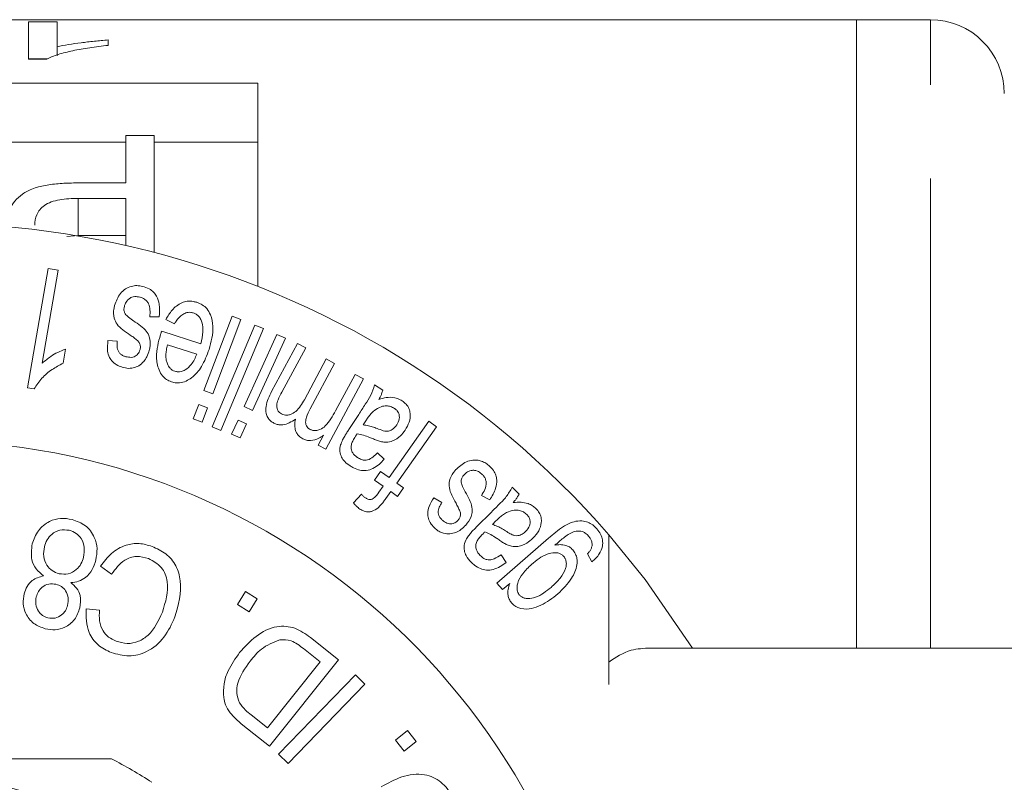
# Model space of a CAD drawing. Units: millimetres. Extents: x 148 to 258, y 96 to 256.
# Drawn here: x 180 to 193, y 115 to 126 of the extents above; entities that cross this region are included whole.
import ezdxf

# ---------------------------------------------------------------- set-up
doc = ezdxf.new("R2010")
doc.units = ezdxf.units.MM
doc.linetypes.add('PHANTOM', pattern=[12.7, 6.35, -1.27, 1.27, -1.27, 1.27, -1.27])

msp = doc.modelspace()

# ---------------------------------------------------------------- linework, layer by layer
at = {"color": 7, "linetype": 'Continuous', "lineweight": 15}
for p, q in [((191.009, 125.69), (172.159, 125.69)), ((180.194, 125.659), (179.81, 125.659)), ((179.81, 125.659), (179.81, 125.158)), ((180.194, 125.323), (180.194, 125.659)), ((192.009, 125.69), (191.009, 125.69)), ((191.009, 117.19), (191.009, 125.69)), ((180.887, 125.343), (180.887, 125.416)), ((180.194, 125.203), (180.194, 125.323)), ((179.81, 125.159), (180.061, 125.159)), ((179.81, 125.158), (180.057, 125.158)), ((172.159, 124.832), (182.909, 124.832)), ((182.909, 122.084), (182.909, 124.832)), ((181.124, 124.034), (179.009, 124.034)), ((181.124, 124.125), (181.124, 123.482)), ((181.509, 124.125), (181.124, 124.125)), ((181.509, 122.541), (181.509, 124.125)), ((182.909, 124.034), (181.509, 124.034)), ((181.124, 123.482), (180.467, 123.482)), ((180.481, 123.272), (181.124, 123.272)), ((180.481, 123.272), (180.481, 122.772)), ((181.124, 123.272), (181.124, 122.635)), ((180.481, 122.772), (180.327, 122.758)), ((181.124, 122.772), (180.481, 122.772)), ((179.795, 120.712), (180.073, 122.324)), ((180.211, 122.3), (179.994, 121.044)), ((180.073, 122.324), (180.211, 122.3)), ((181.577, 121.669), (181.448, 121.672)), ((181.782, 121.574), (181.666, 121.636)), ((182.182, 120.672), (182.563, 121.679)), ((182.681, 121.635), (182.3, 120.627)), ((182.563, 121.679), (182.681, 121.635)), ((182.295, 120.183), (182.871, 121.559)), ((182.988, 121.511), (182.412, 120.134)), ((182.871, 121.559), (182.988, 121.511)), ((180.883, 121.349), (181.009, 121.343)), ((181.61, 121.477), (182.138, 121.305)), ((182.725, 120.456), (183.168, 121.433)), ((183.284, 121.381), (182.84, 120.404)), ((183.168, 121.433), (183.284, 121.381)), ((180.31, 121.234), (180.277, 121.044)), ((182.085, 121.165), (181.69, 121.293)), ((183.097, 120.66), (183.447, 121.31)), ((183.558, 121.25), (183.237, 120.653)), ((183.447, 121.31), (183.558, 121.25)), ((183.54, 120.55), (183.836, 121.101)), ((183.836, 121.101), (183.948, 121.04)), ((183.948, 121.04), (183.617, 120.425)), ((184.339, 120.83), (183.829, 119.882)), ((183.963, 120.398), (184.227, 120.89)), ((184.227, 120.89), (184.339, 120.83)), ((179.884, 120.697), (179.795, 120.712)), ((184.491, 120.749), (184.6, 120.678)), ((182.3, 120.627), (182.182, 120.672)), ((182.037, 120.289), (182.112, 120.485)), ((182.112, 120.485), (182.23, 120.441)), ((182.23, 120.441), (182.156, 120.244)), ((182.84, 120.404), (182.725, 120.456)), ((182.156, 120.244), (182.037, 120.289)), ((184.143, 120.148), (184.277, 120.351)), ((182.412, 120.134), (182.295, 120.183)), ((182.556, 120.084), (182.643, 120.274)), ((182.643, 120.274), (182.758, 120.222)), ((182.758, 120.222), (182.671, 120.032)), ((184.371, 120.264), (184.334, 120.208)), ((184.688, 119.495), (185.225, 120.257)), ((185.328, 120.184), (184.79, 119.422)), ((185.225, 120.257), (185.328, 120.184)), ((182.671, 120.032), (182.556, 120.084)), ((183.729, 119.936), (183.801, 120.069)), ((183.829, 119.882), (183.729, 119.936)), ((184.531, 119.833), (184.621, 119.746)), ((184.488, 119.462), (184.569, 119.578)), ((184.569, 119.578), (184.688, 119.495)), ((184.606, 119.379), (184.488, 119.462)), ((184.549, 119.298), (184.606, 119.379)), ((184.79, 119.422), (184.881, 119.358)), ((184.881, 119.358), (184.8, 119.242)), ((186.351, 119.365), (186.444, 119.271)), ((184.204, 119.154), (184.311, 119.273)), ((184.709, 119.306), (184.643, 119.213)), ((184.8, 119.242), (184.709, 119.306)), ((185.292, 119.221), (185.4, 119.158)), ((186.048, 119.193), (185.935, 119.253)), ((185.884, 118.843), (186.057, 119.016)), ((186.131, 118.909), (186.084, 118.862)), ((186.144, 118.068), (186.842, 118.675)), ((186.202, 118.451), (186.272, 118.347)), ((187.43, 118.355), (187.37, 118.464)), ((180.932, 118.189), (180.783, 118.298)), ((186.22, 117.98), (186.144, 118.068)), ((186.318, 118.065), (186.22, 117.98)), ((182.634, 117.778), (182.743, 117.955)), ((182.743, 117.955), (182.902, 117.857)), ((182.794, 117.68), (182.634, 117.778)), ((182.902, 117.857), (182.794, 117.68)), ((180.588, 117.722), (180.768, 117.702)), ((183.622, 117.332), (184, 117.032)), ((183.752, 117.004), (183.528, 117.182)), ((188.22, 117.19), (197.157, 117.19)), ((183.041, 116.11), (183.752, 117.004)), ((184, 117.032), (183.069, 115.862)), ((183.192, 115.753), (184.232, 116.827)), ((184.232, 116.827), (184.359, 116.703)), ((184.359, 116.703), (183.319, 115.63)), ((182.821, 116.285), (183.041, 116.11)), ((183.069, 115.862), (182.709, 116.149)), ((184.773, 115.942), (184.935, 116.073)), ((184.935, 116.073), (185.053, 115.926)), ((184.891, 115.796), (184.773, 115.942)), ((185.053, 115.926), (184.891, 115.796)), ((183.319, 115.63), (183.192, 115.753))]:
    msp.add_line(p, q, dxfattribs=at)
at = {"color": 8, "linetype": 'PHANTOM', "lineweight": 0}
msp.add_line((192.009, 117.19), (192.009, 125.69), dxfattribs=at)
at = {"color": 7, "linetype": 'Continuous', "lineweight": 15, "flags": 128}
msp.add_lwpolyline([(188.793, 117.19), (188.15, 118.119), (187.659, 118.721)], dxfattribs=at)
at = {"color": 7, "linetype": 'Continuous', "lineweight": 15}
msp.add_circle((178.409, 110.69), 4.75, dxfattribs=at)
for centre, radius, start, end in [((192.009, 124.69), 1, 0, 90), ((178.409, 110.69), 12.25, 40.9657, 319.0343), ((178.409, 110.69), 9.304, 6.1506, 353.8494), ((178.409, 110.69), 5.6, 56.7655, 63.2345)]:
    msp.add_arc(centre, radius, start, end, dxfattribs=at)
for points, knots in [([(180.887, 125.416), (180.823, 125.411), (180.76, 125.405), (180.638, 125.392), (180.578, 125.385), (180.461, 125.37), (180.404, 125.362), (180.295, 125.344), (180.244, 125.334), (180.194, 125.323)], [0, 0, 0, 0, 0.25, 0.25, 0.5, 0.5, 0.75, 0.75, 1, 1, 1, 1]), ([(180.057, 125.158), (180.079, 125.17), (180.102, 125.181), (180.153, 125.201), (180.182, 125.211), (180.271, 125.239), (180.338, 125.255), (180.481, 125.286), (180.557, 125.299), (180.717, 125.323), (180.802, 125.333), (180.887, 125.343)], [0, 0, 0, 0, 0.125, 0.125, 0.25, 0.25, 0.5, 0.5, 0.75, 0.75, 1, 1, 1, 1]), ([(180.467, 123.482), (180.398, 123.481), (180.33, 123.48), (180.194, 123.471), (180.126, 123.464), (179.995, 123.441), (179.932, 123.427), (179.817, 123.386), (179.768, 123.361), (179.687, 123.302), (179.654, 123.27), (179.597, 123.203), (179.574, 123.168), (179.523, 123.058), (179.51, 122.982), (179.509, 122.903)], [0, 0, 0, 0, 0.125, 0.125, 0.25, 0.25, 0.375, 0.375, 0.5, 0.5, 0.625, 0.625, 0.75, 0.75, 1, 1, 1, 1]), ([(179.893, 122.911), (179.894, 122.959), (179.9, 123.007), (179.94, 123.098), (179.972, 123.142), (180.075, 123.215), (180.15, 123.24), (180.311, 123.268), (180.396, 123.271), (180.481, 123.272)], [0, 0, 0, 0, 0.25, 0.25, 0.5, 0.5, 0.75, 0.75, 1, 1, 1, 1]), ([(180.973, 121.825), (180.994, 121.882), (181.024, 121.965), (181.114, 122.048), (181.192, 122.085), (181.273, 122.097), (181.325, 122.088), (181.35, 122.083)], [0, 0, 0, 0, 0.400578, 0.589764, 0.749515, 0.87865, 1, 1, 1, 1]), ([(181.35, 122.083), (181.381, 122.073), (181.438, 122.056), (181.504, 122.006), (181.555, 121.936), (181.588, 121.819), (181.581, 121.726), (181.577, 121.669)], [0, 0, 0, 0, 0.150822, 0.272994, 0.394983, 0.62555, 1, 1, 1, 1]), ([(181.314, 121.937), (181.291, 121.941), (181.253, 121.948), (181.201, 121.936), (181.155, 121.906), (181.121, 121.863), (181.109, 121.826), (181.105, 121.813)], [0, 0, 0, 0, 0.205914, 0.344414, 0.514061, 0.813938, 1, 1, 1, 1]), ([(181.448, 121.672), (181.451, 121.703), (181.457, 121.761), (181.441, 121.835), (181.408, 121.887), (181.369, 121.918), (181.334, 121.931), (181.316, 121.936), (181.314, 121.937)], [0, 0, 0, 0, 0.325228, 0.598992, 0.730675, 0.863451, 0.983558, 1, 1, 1, 1]), ([(181.666, 121.636), (181.692, 121.679), (181.744, 121.765), (181.846, 121.852), (181.955, 121.885), (182.027, 121.883), (182.07, 121.871), (182.085, 121.867)], [0, 0, 0, 0, 0.327174, 0.657643, 0.792643, 0.928893, 1, 1, 1, 1]), ([(181.185, 121.424), (181.116, 121.469), (181.016, 121.535), (180.956, 121.667), (180.957, 121.753), (180.97, 121.809), (180.973, 121.825)], [0, 0, 0, 0, 0.41206, 0.602227, 0.88286, 1, 1, 1, 1]), ([(181.105, 121.813), (181.102, 121.8), (181.098, 121.779), (181.101, 121.743), (181.111, 121.722), (181.117, 121.709)], [0, 0, 0, 0, 0.374247, 0.626411, 1, 1, 1, 1]), ([(182.085, 121.867), (182.111, 121.857), (182.163, 121.836), (182.229, 121.776), (182.286, 121.676), (182.32, 121.482), (182.279, 121.332), (182.251, 121.229)], [0, 0, 0, 0, 0.088729, 0.178101, 0.298355, 0.523201, 1, 1, 1, 1]), ([(181.117, 121.709), (181.13, 121.695), (181.152, 121.671), (181.192, 121.642), (181.216, 121.625), (181.228, 121.617)], [0, 0, 0, 0, 0.398528, 0.698692, 1, 1, 1, 1]), ([(181.228, 121.617), (181.295, 121.573), (181.39, 121.511), (181.455, 121.384), (181.458, 121.295), (181.446, 121.236), (181.442, 121.217)], [0, 0, 0, 0, 0.400572, 0.576469, 0.864191, 1, 1, 1, 1]), ([(182.038, 121.724), (182.022, 121.728), (181.991, 121.735), (181.941, 121.728), (181.87, 121.692), (181.821, 121.634), (181.79, 121.586), (181.782, 121.574)], [0, 0, 0, 0, 0.1183174, 0.237995, 0.4088586, 0.8411185, 1, 1, 1, 1]), ([(182.138, 121.305), (182.151, 121.358), (182.174, 121.452), (182.166, 121.571), (182.134, 121.648), (182.102, 121.69), (182.065, 121.714), (182.044, 121.722), (182.038, 121.724)], [0, 0, 0, 0, 0.377293, 0.674815, 0.782357, 0.891024, 0.966386, 1, 1, 1, 1]), ([(181.098, 120.983), (181.069, 120.992), (181.012, 121.01), (180.945, 121.061), (180.896, 121.128), (180.87, 121.227), (180.878, 121.302), (180.883, 121.349)], [0, 0, 0, 0, 0.1529746, 0.3074022, 0.4526349, 0.6576257, 1, 1, 1, 1]), ([(181.282, 121.352), (181.266, 121.364), (181.242, 121.383), (181.21, 121.407), (181.193, 121.418), (181.185, 121.424)], [0, 0, 0, 0, 0.499029, 0.749518, 1, 1, 1, 1]), ([(181.318, 121.292), (181.316, 121.299), (181.312, 121.313), (181.299, 121.333), (181.288, 121.345), (181.282, 121.352)], [0, 0, 0, 0, 0.3401391, 0.6650237, 1, 1, 1, 1]), ([(181.743, 120.791), (181.719, 120.801), (181.672, 120.82), (181.611, 120.878), (181.555, 120.981), (181.524, 121.177), (181.566, 121.33), (181.594, 121.431)], [0, 0, 0, 0, 0.080319, 0.161143, 0.283905, 0.530773, 1, 1, 1, 1]), ([(181.594, 121.431), (181.596, 121.436), (181.6, 121.447), (181.605, 121.462), (181.609, 121.472), (181.61, 121.477)], [0, 0, 0, 0, 0.353765, 0.676872, 1, 1, 1, 1]), ([(179.994, 121.044), (180.032, 121.076), (180.095, 121.129), (180.203, 121.192), (180.274, 121.22), (180.31, 121.234)], [0, 0, 0, 0, 0.413417, 0.7047134, 1, 1, 1, 1]), ([(181.009, 121.343), (181.007, 121.319), (181.003, 121.27), (181.018, 121.209), (181.052, 121.166), (181.086, 121.143), (181.113, 121.135), (181.125, 121.131)], [0, 0, 0, 0, 0.3082297, 0.6196793, 0.7491107, 0.8795608, 1, 1, 1, 1]), ([(181.125, 121.131), (181.15, 121.126), (181.189, 121.119), (181.237, 121.128), (181.275, 121.152), (181.304, 121.185), (181.313, 121.215), (181.317, 121.227)], [0, 0, 0, 0, 0.255218, 0.399729, 0.543958, 0.822418, 1, 1, 1, 1]), ([(181.442, 121.217), (181.432, 121.188), (181.416, 121.135), (181.37, 121.063), (181.324, 121.027), (181.301, 121.009)], [0, 0, 0, 0, 0.368547, 0.678127, 1, 1, 1, 1]), ([(181.317, 121.227), (181.319, 121.234), (181.322, 121.249), (181.322, 121.271), (181.319, 121.285), (181.318, 121.292)], [0, 0, 0, 0, 0.364496, 0.679756, 1, 1, 1, 1]), ([(181.69, 121.293), (181.684, 121.269), (181.673, 121.223), (181.664, 121.153), (181.669, 121.107), (181.672, 121.084)], [0, 0, 0, 0, 0.360099, 0.677852, 1, 1, 1, 1]), ([(182.251, 121.229), (182.221, 121.15), (182.169, 121.01), (182.053, 120.868), (181.944, 120.799), (181.862, 120.774), (181.789, 120.778), (181.753, 120.788), (181.743, 120.791)], [0, 0, 0, 0, 0.374572, 0.659893, 0.771592, 0.884295, 0.964755, 1, 1, 1, 1]), ([(181.672, 121.084), (181.676, 121.068), (181.685, 121.031), (181.712, 120.983), (181.751, 120.949), (181.776, 120.94), (181.788, 120.935)], [0, 0, 0, 0, 0.291915, 0.654076, 0.839161, 1, 1, 1, 1]), ([(181.788, 120.935), (181.803, 120.931), (181.832, 120.924), (181.882, 120.931), (181.948, 120.96), (182.029, 121.037), (182.064, 121.117), (182.085, 121.165)], [0, 0, 0, 0, 0.084813, 0.169799, 0.303833, 0.581232, 1, 1, 1, 1]), ([(180.277, 121.044), (180.225, 121.016), (180.116, 120.959), (179.981, 120.841), (179.917, 120.745), (179.884, 120.697)], [0, 0, 0, 0, 0.30735, 0.648022, 1, 1, 1, 1]), ([(181.301, 121.009), (181.277, 120.998), (181.23, 120.976), (181.155, 120.971), (181.112, 120.98), (181.098, 120.983)], [0, 0, 0, 0, 0.415126, 0.812991, 1, 1, 1, 1]), ([(184.277, 120.351), (184.306, 120.397), (184.36, 120.483), (184.445, 120.608), (184.475, 120.702), (184.491, 120.749)], [0, 0, 0, 0, 0.356806, 0.676626, 1, 1, 1, 1]), ([(183.129, 120.232), (183.112, 120.242), (183.078, 120.264), (183.041, 120.311), (183.017, 120.379), (183.02, 120.504), (183.065, 120.596), (183.097, 120.66)], [0, 0, 0, 0, 0.095572, 0.19242, 0.308346, 0.513847, 1, 1, 1, 1]), ([(183.237, 120.653), (183.218, 120.619), (183.188, 120.562), (183.165, 120.486), (183.169, 120.433), (183.183, 120.399), (183.203, 120.374), (183.22, 120.363), (183.229, 120.357)], [0, 0, 0, 0, 0.3860256, 0.6298078, 0.7605043, 0.862352, 0.9315172, 1, 1, 1, 1]), ([(183.229, 120.357), (183.241, 120.352), (183.265, 120.341), (183.31, 120.338), (183.367, 120.352), (183.462, 120.414), (183.507, 120.493), (183.54, 120.55)], [0, 0, 0, 0, 0.075742, 0.151945, 0.267911, 0.470941, 1, 1, 1, 1]), ([(184.6, 120.678), (184.595, 120.662), (184.587, 120.632), (184.569, 120.591), (184.555, 120.566), (184.548, 120.553)], [0, 0, 0, 0, 0.356986, 0.678051, 1, 1, 1, 1]), ([(184.548, 120.553), (184.581, 120.563), (184.646, 120.582), (184.747, 120.585), (184.822, 120.558), (184.854, 120.539), (184.862, 120.534)], [0, 0, 0, 0, 0.3474069, 0.6992687, 0.9228043, 1, 1, 1, 1]), ([(183.617, 120.425), (183.598, 120.389), (183.57, 120.332), (183.555, 120.259), (183.56, 120.214), (183.574, 120.184), (183.595, 120.162), (183.611, 120.152), (183.618, 120.148)], [0, 0, 0, 0, 0.428354, 0.661646, 0.763616, 0.866497, 0.937463, 1, 1, 1, 1]), ([(184.759, 120.432), (184.741, 120.441), (184.707, 120.46), (184.643, 120.469), (184.563, 120.456), (184.516, 120.424), (184.487, 120.404)], [0, 0, 0, 0, 0.169783, 0.339909, 0.59244, 1, 1, 1, 1]), ([(184.79, 120.208), (184.804, 120.234), (184.825, 120.272), (184.827, 120.33), (184.817, 120.369), (184.797, 120.401), (184.775, 120.42), (184.762, 120.429), (184.759, 120.432)], [0, 0, 0, 0, 0.39273, 0.576809, 0.729106, 0.844434, 0.959893, 1, 1, 1, 1]), ([(184.862, 120.534), (184.881, 120.52), (184.921, 120.49), (184.96, 120.428), (184.978, 120.343), (184.963, 120.24), (184.924, 120.174), (184.904, 120.139)], [0, 0, 0, 0, 0.130882, 0.263259, 0.413258, 0.692577, 1, 1, 1, 1]), ([(183.422, 120.288), (183.395, 120.27), (183.344, 120.236), (183.266, 120.208), (183.199, 120.207), (183.157, 120.219), (183.135, 120.229), (183.129, 120.232)], [0, 0, 0, 0, 0.35175, 0.650035, 0.810258, 0.943601, 1, 1, 1, 1]), ([(183.518, 120.022), (183.501, 120.033), (183.466, 120.055), (183.428, 120.106), (183.406, 120.18), (183.411, 120.241), (183.42, 120.281), (183.422, 120.288)], [0, 0, 0, 0, 0.16373, 0.329475, 0.535539, 0.922138, 1, 1, 1, 1]), ([(183.618, 120.148), (183.631, 120.143), (183.657, 120.131), (183.704, 120.131), (183.765, 120.147), (183.837, 120.201), (183.902, 120.29), (183.942, 120.362), (183.963, 120.398)], [0, 0, 0, 0, 0.067073, 0.134578, 0.249014, 0.434791, 0.715202, 1, 1, 1, 1]), ([(184.487, 120.404), (184.471, 120.389), (184.441, 120.361), (184.403, 120.312), (184.382, 120.28), (184.371, 120.264)], [0, 0, 0, 0, 0.357134, 0.678197, 1, 1, 1, 1]), ([(184.334, 120.208), (184.359, 120.205), (184.406, 120.199), (184.476, 120.178), (184.52, 120.161), (184.543, 120.153)], [0, 0, 0, 0, 0.361256, 0.679249, 1, 1, 1, 1]), ([(184.543, 120.153), (184.572, 120.142), (184.618, 120.124), (184.683, 120.122), (184.742, 120.149), (184.771, 120.184), (184.79, 120.208)], [0, 0, 0, 0, 0.275711, 0.434939, 0.631987, 1, 1, 1, 1]), ([(183.801, 120.069), (183.78, 120.055), (183.73, 120.02), (183.651, 119.994), (183.571, 119.999), (183.535, 120.015), (183.518, 120.022)], [0, 0, 0, 0, 0.288609, 0.678316, 0.843396, 1, 1, 1, 1]), ([(184.057, 120.005), (184.066, 120.023), (184.084, 120.056), (184.114, 120.103), (184.133, 120.133), (184.143, 120.148)], [0, 0, 0, 0, 0.353997, 0.676981, 1, 1, 1, 1]), ([(184.229, 120.049), (184.219, 120.033), (184.2, 120.002), (184.177, 119.953), (184.174, 119.917), (184.172, 119.898)], [0, 0, 0, 0, 0.361352, 0.675869, 1, 1, 1, 1]), ([(184.256, 120.088), (184.252, 120.084), (184.246, 120.075), (184.237, 120.062), (184.232, 120.053), (184.229, 120.049)], [0, 0, 0, 0, 0.353852, 0.676905, 1, 1, 1, 1]), ([(184.477, 120.018), (184.459, 120.026), (184.414, 120.044), (184.34, 120.072), (184.284, 120.083), (184.256, 120.088)], [0, 0, 0, 0, 0.2472452, 0.6199153, 1, 1, 1, 1]), ([(184.585, 119.98), (184.567, 119.985), (184.54, 119.992), (184.504, 120.006), (184.486, 120.014), (184.477, 120.018)], [0, 0, 0, 0, 0.4955072, 0.7474469, 1, 1, 1, 1]), ([(184.904, 120.139), (184.884, 120.112), (184.84, 120.052), (184.753, 119.993), (184.659, 119.971), (184.606, 119.977), (184.585, 119.98)], [0, 0, 0, 0, 0.287648, 0.641564, 0.860883, 1, 1, 1, 1]), ([(184.16, 119.653), (184.133, 119.672), (184.086, 119.706), (184.038, 119.777), (184.015, 119.856), (184.027, 119.934), (184.047, 119.983), (184.057, 120.005)], [0, 0, 0, 0, 0.19758, 0.354569, 0.545598, 0.794058, 1, 1, 1, 1]), ([(184.172, 119.898), (184.176, 119.879), (184.182, 119.847), (184.213, 119.803), (184.24, 119.781), (184.256, 119.77), (184.258, 119.769)], [0, 0, 0, 0, 0.410878, 0.681346, 0.951319, 1, 1, 1, 1]), ([(184.258, 119.769), (184.277, 119.757), (184.309, 119.738), (184.359, 119.729), (184.415, 119.737), (184.473, 119.775), (184.511, 119.814), (184.531, 119.833)], [0, 0, 0, 0, 0.169762, 0.288227, 0.406726, 0.694228, 1, 1, 1, 1]), ([(184.621, 119.746), (184.575, 119.697), (184.51, 119.628), (184.386, 119.588), (184.293, 119.592), (184.217, 119.618), (184.175, 119.644), (184.16, 119.653)], [0, 0, 0, 0, 0.436373, 0.619762, 0.768736, 0.918072, 1, 1, 1, 1]), ([(185.587, 119.601), (185.631, 119.642), (185.696, 119.701), (185.816, 119.737), (185.904, 119.732), (185.981, 119.702), (186.017, 119.674), (186.035, 119.66)], [0, 0, 0, 0, 0.40825, 0.591232, 0.776174, 0.89403, 1, 1, 1, 1]), ([(186.035, 119.66), (186.058, 119.638), (186.099, 119.598), (186.134, 119.527), (186.149, 119.444), (186.127, 119.324), (186.079, 119.244), (186.048, 119.193)], [0, 0, 0, 0, 0.148206, 0.267199, 0.385526, 0.607796, 1, 1, 1, 1]), ([(185.592, 119.152), (185.552, 119.222), (185.494, 119.325), (185.5, 119.469), (185.54, 119.545), (185.577, 119.589), (185.587, 119.601)], [0, 0, 0, 0, 0.409257, 0.600775, 0.891624, 1, 1, 1, 1]), ([(185.697, 119.53), (185.689, 119.52), (185.67, 119.497), (185.66, 119.462), (185.661, 119.438), (185.661, 119.433)], [0, 0, 0, 0, 0.373335, 0.868052, 1, 1, 1, 1]), ([(185.937, 119.547), (185.919, 119.561), (185.889, 119.584), (185.839, 119.597), (185.785, 119.592), (185.735, 119.569), (185.708, 119.542), (185.697, 119.53)], [0, 0, 0, 0, 0.202964, 0.337051, 0.503502, 0.7945, 1, 1, 1, 1]), ([(185.935, 119.253), (185.952, 119.279), (185.986, 119.331), (186.006, 119.41), (185.992, 119.475), (185.97, 119.516), (185.948, 119.537), (185.937, 119.547)], [0, 0, 0, 0, 0.321296, 0.646445, 0.780284, 0.887551, 1, 1, 1, 1]), ([(185.661, 119.433), (185.666, 119.414), (185.675, 119.382), (185.698, 119.339), (185.711, 119.315), (185.717, 119.302)], [0, 0, 0, 0, 0.433779, 0.716508, 1, 1, 1, 1]), ([(186.057, 119.016), (186.095, 119.054), (186.167, 119.128), (186.277, 119.234), (186.326, 119.321), (186.351, 119.365)], [0, 0, 0, 0, 0.356493, 0.676462, 1, 1, 1, 1]), ([(184.311, 119.273), (184.319, 119.263), (184.332, 119.249), (184.351, 119.233), (184.361, 119.225), (184.366, 119.221)], [0, 0, 0, 0, 0.493518, 0.745766, 1, 1, 1, 1]), ([(184.366, 119.221), (184.377, 119.214), (184.396, 119.203), (184.423, 119.198), (184.449, 119.2), (184.499, 119.228), (184.527, 119.267), (184.549, 119.298)], [0, 0, 0, 0, 0.130124, 0.219418, 0.308147, 0.449901, 1, 1, 1, 1]), ([(185.316, 118.801), (185.294, 118.822), (185.251, 118.866), (185.216, 118.943), (185.203, 119.026), (185.229, 119.122), (185.268, 119.184), (185.292, 119.221)], [0, 0, 0, 0, 0.157655, 0.316602, 0.463842, 0.680165, 1, 1, 1, 1]), ([(185.717, 119.302), (185.757, 119.232), (185.816, 119.13), (185.808, 118.98), (185.767, 118.905), (185.731, 118.862), (185.724, 118.854)], [0, 0, 0, 0, 0.413038, 0.602944, 0.926366, 1, 1, 1, 1]), ([(186.444, 119.271), (186.436, 119.257), (186.421, 119.229), (186.395, 119.192), (186.376, 119.17), (186.367, 119.159)], [0, 0, 0, 0, 0.356713, 0.677949, 1, 1, 1, 1]), ([(184.29, 119.071), (184.282, 119.077), (184.262, 119.092), (184.233, 119.12), (184.214, 119.142), (184.204, 119.154)], [0, 0, 0, 0, 0.246644, 0.619609, 1, 1, 1, 1]), ([(184.539, 119.089), (184.512, 119.07), (184.473, 119.042), (184.408, 119.029), (184.361, 119.034), (184.321, 119.051), (184.299, 119.065), (184.29, 119.071)], [0, 0, 0, 0, 0.423991, 0.602076, 0.753308, 0.904531, 1, 1, 1, 1]), ([(184.643, 119.213), (184.632, 119.198), (184.61, 119.168), (184.577, 119.126), (184.552, 119.101), (184.539, 119.089)], [0, 0, 0, 0, 0.354898, 0.676702, 1, 1, 1, 1]), ([(185.4, 119.158), (185.388, 119.138), (185.362, 119.097), (185.348, 119.037), (185.358, 118.984), (185.378, 118.948), (185.398, 118.929), (185.407, 118.919)], [0, 0, 0, 0, 0.306184, 0.615144, 0.746574, 0.879154, 1, 1, 1, 1]), ([(185.644, 119.044), (185.636, 119.062), (185.624, 119.089), (185.605, 119.125), (185.596, 119.143), (185.592, 119.152)], [0, 0, 0, 0, 0.498979, 0.749482, 1, 1, 1, 1]), ([(186.367, 119.159), (186.402, 119.161), (186.466, 119.166), (186.556, 119.151), (186.626, 119.118), (186.658, 119.089), (186.673, 119.076)], [0, 0, 0, 0, 0.356243, 0.644363, 0.841584, 1, 1, 1, 1]), ([(185.619, 118.918), (185.624, 118.924), (185.633, 118.935), (185.643, 118.955), (185.647, 118.969), (185.649, 118.976)], [0, 0, 0, 0, 0.363492, 0.679321, 1, 1, 1, 1]), ([(185.649, 118.976), (185.651, 118.983), (185.653, 118.998), (185.651, 119.021), (185.647, 119.036), (185.644, 119.044)], [0, 0, 0, 0, 0.353425, 0.671491, 1, 1, 1, 1]), ([(186.276, 119.025), (186.257, 119.013), (186.22, 118.991), (186.174, 118.95), (186.146, 118.923), (186.131, 118.909)], [0, 0, 0, 0, 0.357201, 0.678263, 1, 1, 1, 1]), ([(186.55, 118.996), (186.534, 119.009), (186.504, 119.035), (186.442, 119.056), (186.361, 119.059), (186.308, 119.038), (186.276, 119.025)], [0, 0, 0, 0, 0.17101, 0.342519, 0.592678, 1, 1, 1, 1]), ([(186.534, 118.768), (186.554, 118.792), (186.582, 118.826), (186.596, 118.883), (186.594, 118.924), (186.578, 118.964), (186.559, 118.985), (186.55, 118.996)], [0, 0, 0, 0, 0.404173, 0.583538, 0.72664, 0.870737, 1, 1, 1, 1]), ([(186.673, 119.076), (186.689, 119.058), (186.722, 119.021), (186.747, 118.953), (186.748, 118.867), (186.714, 118.767), (186.661, 118.708), (186.633, 118.676)], [0, 0, 0, 0, 0.128523, 0.258736, 0.403401, 0.680757, 1, 1, 1, 1]), ([(179.859, 118.598), (179.881, 118.661), (179.926, 118.786), (180.076, 118.907), (180.243, 118.955), (180.346, 118.938), (180.398, 118.929)], [0, 0, 0, 0, 0.279909, 0.559404, 0.779452, 1, 1, 1, 1]), ([(180.398, 118.929), (180.461, 118.906), (180.589, 118.861), (180.703, 118.704), (180.746, 118.535), (180.728, 118.431), (180.719, 118.379)], [0, 0, 0, 0, 0.279808, 0.559012, 0.779341, 1, 1, 1, 1]), ([(185.407, 118.919), (185.427, 118.904), (185.457, 118.881), (185.504, 118.867), (185.547, 118.87), (185.587, 118.886), (185.609, 118.908), (185.619, 118.918)], [0, 0, 0, 0, 0.255016, 0.396984, 0.538688, 0.801923, 1, 1, 1, 1]), ([(185.724, 118.854), (185.703, 118.833), (185.664, 118.793), (185.591, 118.75), (185.535, 118.739), (185.507, 118.733)], [0, 0, 0, 0, 0.369575, 0.678792, 1, 1, 1, 1]), ([(185.768, 118.719), (185.781, 118.734), (185.805, 118.764), (185.845, 118.804), (185.871, 118.83), (185.884, 118.843)], [0, 0, 0, 0, 0.353964, 0.676948, 1, 1, 1, 1]), ([(186.084, 118.862), (186.107, 118.854), (186.153, 118.839), (186.218, 118.803), (186.258, 118.778), (186.279, 118.765)], [0, 0, 0, 0, 0.356238, 0.676683, 1, 1, 1, 1]), ([(186.842, 118.675), (186.907, 118.731), (187.011, 118.82), (187.165, 118.901), (187.283, 118.915), (187.371, 118.898), (187.443, 118.86), (187.481, 118.822), (187.499, 118.803)], [0, 0, 0, 0, 0.3745669, 0.5991844, 0.7399449, 0.8374405, 0.9173997, 1, 1, 1, 1]), ([(180.36, 118.783), (180.317, 118.788), (180.232, 118.799), (180.124, 118.739), (180.054, 118.655), (180.033, 118.591), (180.023, 118.559)], [0, 0, 0, 0, 0.279438, 0.558809, 0.77922, 1, 1, 1, 1]), ([(180.554, 118.421), (180.56, 118.464), (180.572, 118.549), (180.534, 118.667), (180.455, 118.748), (180.392, 118.771), (180.36, 118.783)], [0, 0, 0, 0, 0.2802993, 0.5596768, 0.7798548, 1, 1, 1, 1]), ([(185.507, 118.733), (185.479, 118.734), (185.431, 118.736), (185.363, 118.764), (185.33, 118.79), (185.316, 118.801)], [0, 0, 0, 0, 0.432936, 0.765126, 1, 1, 1, 1]), ([(185.797, 118.35), (185.771, 118.379), (185.727, 118.429), (185.701, 118.511), (185.698, 118.593), (185.728, 118.661), (185.757, 118.703), (185.768, 118.719)], [0, 0, 0, 0, 0.232912, 0.398864, 0.5633, 0.831758, 1, 1, 1, 1]), ([(185.947, 118.727), (185.934, 118.713), (185.909, 118.686), (185.876, 118.643), (185.866, 118.608), (185.86, 118.59)], [0, 0, 0, 0, 0.3613101, 0.6761383, 1, 1, 1, 1]), ([(185.982, 118.76), (185.978, 118.756), (185.97, 118.749), (185.959, 118.737), (185.951, 118.73), (185.947, 118.727)], [0, 0, 0, 0, 0.353797, 0.6769, 1, 1, 1, 1]), ([(186.186, 118.645), (186.17, 118.656), (186.129, 118.684), (186.062, 118.727), (186.009, 118.749), (185.982, 118.76)], [0, 0, 0, 0, 0.246703, 0.619937, 1, 1, 1, 1]), ([(186.279, 118.765), (186.299, 118.752), (186.334, 118.73), (186.386, 118.709), (186.439, 118.709), (186.49, 118.729), (186.52, 118.756), (186.534, 118.768)], [0, 0, 0, 0, 0.2123, 0.363891, 0.516869, 0.761659, 1, 1, 1, 1]), ([(187.111, 118.728), (187.089, 118.712), (187.046, 118.681), (186.987, 118.631), (186.949, 118.598), (186.93, 118.582)], [0, 0, 0, 0, 0.354582, 0.677251, 1, 1, 1, 1]), ([(187.386, 118.704), (187.372, 118.719), (187.346, 118.745), (187.299, 118.768), (187.243, 118.776), (187.178, 118.763), (187.134, 118.74), (187.111, 118.728)], [0, 0, 0, 0, 0.167822, 0.302333, 0.436582, 0.714115, 1, 1, 1, 1]), ([(187.432, 118.574), (187.432, 118.592), (187.433, 118.623), (187.414, 118.669), (187.395, 118.693), (187.386, 118.704)], [0, 0, 0, 0, 0.421707, 0.723716, 1, 1, 1, 1]), ([(187.499, 118.803), (187.517, 118.779), (187.553, 118.732), (187.578, 118.647), (187.576, 118.552), (187.528, 118.446), (187.467, 118.389), (187.43, 118.355)], [0, 0, 0, 0, 0.137022, 0.275425, 0.439279, 0.670636, 1, 1, 1, 1]), ([(187.659, 118.721), (187.659, 118.184), (187.659, 117.526), (187.659, 116.824), (187.659, 116.697)], [0, 0, 0, 0, 0.8179489, 1, 1, 1, 1]), ([(180.013, 118.166), (179.977, 118.195), (179.905, 118.252), (179.833, 118.407), (179.849, 118.525), (179.859, 118.598)], [0, 0, 0, 0, 0.280755, 0.561069, 1, 1, 1, 1]), ([(180.023, 118.559), (180.017, 118.516), (180.003, 118.43), (180.047, 118.314), (180.124, 118.23), (180.188, 118.207), (180.221, 118.196)], [0, 0, 0, 0, 0.280187, 0.559706, 0.779778, 1, 1, 1, 1]), ([(180.783, 118.298), (180.829, 118.359), (180.921, 118.48), (181.11, 118.589), (181.307, 118.616), (181.422, 118.582), (181.48, 118.565)], [0, 0, 0, 0, 0.280472, 0.559884, 0.7798, 1, 1, 1, 1]), ([(181.48, 118.565), (181.545, 118.536), (181.674, 118.478), (181.814, 118.309), (181.898, 118.007), (181.835, 117.774), (181.79, 117.611)], [0, 0, 0, 0, 0.187351, 0.373873, 0.560849, 1, 1, 1, 1]), ([(185.86, 118.59), (185.86, 118.571), (185.859, 118.538), (185.88, 118.488), (185.903, 118.459), (185.916, 118.445), (185.918, 118.444)], [0, 0, 0, 0, 0.395365, 0.676628, 0.957293, 1, 1, 1, 1]), ([(186.285, 118.585), (186.268, 118.594), (186.242, 118.607), (186.21, 118.628), (186.194, 118.639), (186.186, 118.645)], [0, 0, 0, 0, 0.49628, 0.748033, 1, 1, 1, 1]), ([(186.633, 118.676), (186.606, 118.653), (186.548, 118.603), (186.45, 118.562), (186.354, 118.561), (186.304, 118.578), (186.285, 118.585)], [0, 0, 0, 0, 0.30381, 0.650276, 0.867641, 1, 1, 1, 1]), ([(186.93, 118.582), (186.953, 118.585), (187, 118.592), (187.067, 118.585), (187.128, 118.56), (187.156, 118.533), (187.17, 118.519)], [0, 0, 0, 0, 0.305309, 0.612563, 0.80157, 1, 1, 1, 1]), ([(187.37, 118.464), (187.38, 118.476), (187.399, 118.496), (187.422, 118.532), (187.429, 118.56), (187.432, 118.574)], [0, 0, 0, 0, 0.370673, 0.67982, 1, 1, 1, 1]), ([(180.221, 118.196), (180.263, 118.191), (180.348, 118.181), (180.453, 118.243), (180.524, 118.326), (180.544, 118.39), (180.554, 118.421)], [0, 0, 0, 0, 0.279236, 0.55874, 0.779176, 1, 1, 1, 1]), ([(181.433, 118.402), (181.379, 118.416), (181.27, 118.445), (181.071, 118.377), (180.984, 118.26), (180.932, 118.189)], [0, 0, 0, 0, 0.280181, 0.560154, 1, 1, 1, 1]), ([(185.918, 118.444), (185.934, 118.429), (185.962, 118.404), (186.008, 118.384), (186.057, 118.38), (186.125, 118.401), (186.171, 118.432), (186.202, 118.451)], [0, 0, 0, 0, 0.167623, 0.28304, 0.398239, 0.610393, 1, 1, 1, 1]), ([(187.049, 118.43), (187.039, 118.439), (187.019, 118.459), (186.977, 118.477), (186.908, 118.484), (186.814, 118.462), (186.712, 118.402), (186.648, 118.349), (186.615, 118.322)], [0, 0, 0, 0, 0.064161, 0.128498, 0.228327, 0.445688, 0.720278, 1, 1, 1, 1]), ([(186.877, 118.011), (186.921, 118.051), (186.999, 118.123), (187.067, 118.23), (187.086, 118.315), (187.084, 118.364), (187.069, 118.405), (187.055, 118.423), (187.049, 118.43)], [0, 0, 0, 0, 0.38596, 0.695324, 0.795252, 0.896357, 0.958648, 1, 1, 1, 1]), ([(187.17, 118.519), (187.184, 118.501), (187.212, 118.463), (187.233, 118.391), (187.228, 118.271), (187.147, 118.099), (187.037, 117.989), (186.971, 117.923)], [0, 0, 0, 0, 0.0774479, 0.1553127, 0.2666237, 0.5572862, 1, 1, 1, 1]), ([(180.719, 118.379), (180.706, 118.335), (180.678, 118.247), (180.593, 118.147), (180.488, 118.087), (180.416, 118.079), (180.38, 118.075)], [0, 0, 0, 0, 0.280363, 0.559905, 0.779828, 1, 1, 1, 1]), ([(181.619, 117.675), (181.662, 117.813), (181.716, 117.986), (181.663, 118.192), (181.588, 118.314), (181.495, 118.367), (181.433, 118.402)], [0, 0, 0, 0, 0.499422, 0.625123, 0.750778, 1, 1, 1, 1]), ([(186.272, 118.347), (186.217, 118.309), (186.139, 118.254), (186.01, 118.239), (185.921, 118.261), (185.85, 118.301), (185.812, 118.336), (185.797, 118.35)], [0, 0, 0, 0, 0.434294, 0.615543, 0.761099, 0.906908, 1, 1, 1, 1]), ([(186.615, 118.322), (186.572, 118.282), (186.495, 118.21), (186.431, 118.102), (186.416, 118.017), (186.417, 117.969), (186.433, 117.93), (186.446, 117.913), (186.451, 117.907)], [0, 0, 0, 0, 0.3852939, 0.6993589, 0.7996232, 0.9006694, 0.9619674, 1, 1, 1, 1]), ([(179.749, 117.924), (179.76, 117.958), (179.782, 118.026), (179.868, 118.127), (179.958, 118.151), (180.013, 118.166)], [0, 0, 0, 0, 0.281027, 0.561563, 1, 1, 1, 1]), ([(180.18, 118.053), (180.147, 118.057), (180.081, 118.065), (179.995, 118.021), (179.938, 117.956), (179.922, 117.907), (179.913, 117.882)], [0, 0, 0, 0, 0.279366, 0.558699, 0.779345, 1, 1, 1, 1]), ([(180.337, 117.767), (180.343, 117.801), (180.354, 117.869), (180.319, 117.961), (180.257, 118.027), (180.206, 118.044), (180.18, 118.053)], [0, 0, 0, 0, 0.280338, 0.559734, 0.77967, 1, 1, 1, 1]), ([(180.38, 118.075), (180.408, 118.052), (180.464, 118.005), (180.523, 117.883), (180.511, 117.789), (180.503, 117.732)], [0, 0, 0, 0, 0.281013, 0.56133, 1, 1, 1, 1]), ([(186.343, 117.802), (186.332, 117.817), (186.308, 117.849), (186.291, 117.913), (186.293, 117.988), (186.309, 118.038), (186.318, 118.065)], [0, 0, 0, 0, 0.178007, 0.357359, 0.6567, 1, 1, 1, 1]), ([(180.035, 117.452), (179.98, 117.471), (179.87, 117.51), (179.769, 117.644), (179.727, 117.789), (179.742, 117.879), (179.749, 117.924)], [0, 0, 0, 0, 0.279932, 0.559118, 0.779465, 1, 1, 1, 1]), ([(186.971, 117.923), (186.897, 117.866), (186.79, 117.783), (186.617, 117.72), (186.503, 117.712), (186.414, 117.742), (186.371, 117.772), (186.351, 117.794), (186.343, 117.802)], [0, 0, 0, 0, 0.4323715, 0.6279353, 0.8256732, 0.9018783, 0.9658344, 1, 1, 1, 1]), ([(186.451, 117.907), (186.461, 117.897), (186.48, 117.879), (186.521, 117.862), (186.586, 117.855), (186.678, 117.876), (186.78, 117.932), (186.845, 117.985), (186.877, 118.011)], [0, 0, 0, 0, 0.062879, 0.126266, 0.224915, 0.43938, 0.716591, 1, 1, 1, 1]), ([(179.913, 117.882), (179.908, 117.848), (179.898, 117.781), (179.935, 117.691), (179.994, 117.625), (180.044, 117.607), (180.07, 117.599)], [0, 0, 0, 0, 0.28021, 0.559929, 0.77986, 1, 1, 1, 1]), ([(180.07, 117.599), (180.103, 117.594), (180.169, 117.586), (180.253, 117.631), (180.313, 117.693), (180.329, 117.742), (180.337, 117.767)], [0, 0, 0, 0, 0.2793071, 0.5589392, 0.7794129, 1, 1, 1, 1]), ([(180.503, 117.732), (180.483, 117.678), (180.444, 117.569), (180.313, 117.467), (180.169, 117.428), (180.08, 117.444), (180.035, 117.452)], [0, 0, 0, 0, 0.279794, 0.559305, 0.779376, 1, 1, 1, 1]), ([(180.928, 117.128), (180.865, 117.159), (180.74, 117.219), (180.589, 117.43), (180.588, 117.611), (180.588, 117.722)], [0, 0, 0, 0, 0.280923, 0.561229, 1, 1, 1, 1]), ([(180.768, 117.702), (180.766, 117.654), (180.762, 117.558), (180.803, 117.426), (180.888, 117.332), (180.957, 117.3), (180.992, 117.284)], [0, 0, 0, 0, 0.2807163, 0.5599655, 0.7797301, 1, 1, 1, 1]), ([(180.992, 117.284), (181.042, 117.269), (181.142, 117.24), (181.3, 117.272), (181.492, 117.4), (181.566, 117.561), (181.619, 117.675)], [0, 0, 0, 0, 0.186988, 0.373483, 0.56029, 1, 1, 1, 1]), ([(181.79, 117.611), (181.747, 117.516), (181.66, 117.327), (181.434, 117.132), (181.166, 117.065), (181.007, 117.107), (180.928, 117.128)], [0, 0, 0, 0, 0.280789, 0.560185, 0.779971, 1, 1, 1, 1]), ([(182.664, 117.129), (182.734, 117.206), (182.873, 117.361), (183.141, 117.501), (183.421, 117.477), (183.555, 117.381), (183.622, 117.332)], [0, 0, 0, 0, 0.281112, 0.560765, 0.779365, 1, 1, 1, 1]), ([(183.207, 117.303), (183.119, 117.267), (182.961, 117.203), (182.853, 117.071), (182.805, 117.013)], [0, 0, 0, 0, 0.557538, 1, 1, 1, 1]), ([(183.528, 117.182), (183.475, 117.224), (183.38, 117.299), (183.259, 117.302), (183.207, 117.303)], [0, 0, 0, 0, 0.561811, 1, 1, 1, 1]), ([(182.449, 116.52), (182.447, 116.582), (182.442, 116.706), (182.516, 116.919), (182.608, 117.049), (182.664, 117.129)], [0, 0, 0, 0, 0.279617, 0.559755, 1, 1, 1, 1]), ([(187.659, 117), (187.755, 117.065), (187.92, 117.176), (188.131, 117.186), (188.22, 117.19)], [0, 0, 0, 0, 0.583442, 1, 1, 1, 1]), ([(182.805, 117.013), (182.738, 116.919), (182.644, 116.788), (182.617, 116.58), (182.646, 116.494), (182.661, 116.451)], [0, 0, 0, 0, 0.559538, 0.780296, 1, 1, 1, 1]), ([(182.536, 116.314), (182.512, 116.349), (182.47, 116.413), (182.456, 116.487), (182.449, 116.52)], [0, 0, 0, 0, 0.559831, 1, 1, 1, 1]), ([(182.661, 116.451), (182.687, 116.417), (182.733, 116.355), (182.794, 116.306), (182.821, 116.285)], [0, 0, 0, 0, 0.559099, 1, 1, 1, 1]), ([(182.709, 116.149), (182.674, 116.177), (182.611, 116.227), (182.559, 116.287), (182.536, 116.314)], [0, 0, 0, 0, 0.560201, 1, 1, 1, 1]), ([(175.887, 115.69), (176.018, 115.69), (176.62, 115.69), (177.729, 115.69), (179.306, 115.69), (180.363, 115.69), (180.931, 115.69)], [0, 0, 0, 0, 0.07896, 0.365173, 0.658395, 1, 1, 1, 1]), ([(184.578, 115.312), (184.669, 115.363), (184.85, 115.463), (185.148, 115.506), (185.404, 115.391), (185.499, 115.257), (185.546, 115.189)], [0, 0, 0, 0, 0.281112, 0.560718, 0.779316, 1, 1, 1, 1])]:
    msp.add_open_spline(points, degree=3, knots=knots, dxfattribs=at)

doc.saveas('drawing.dxf')
